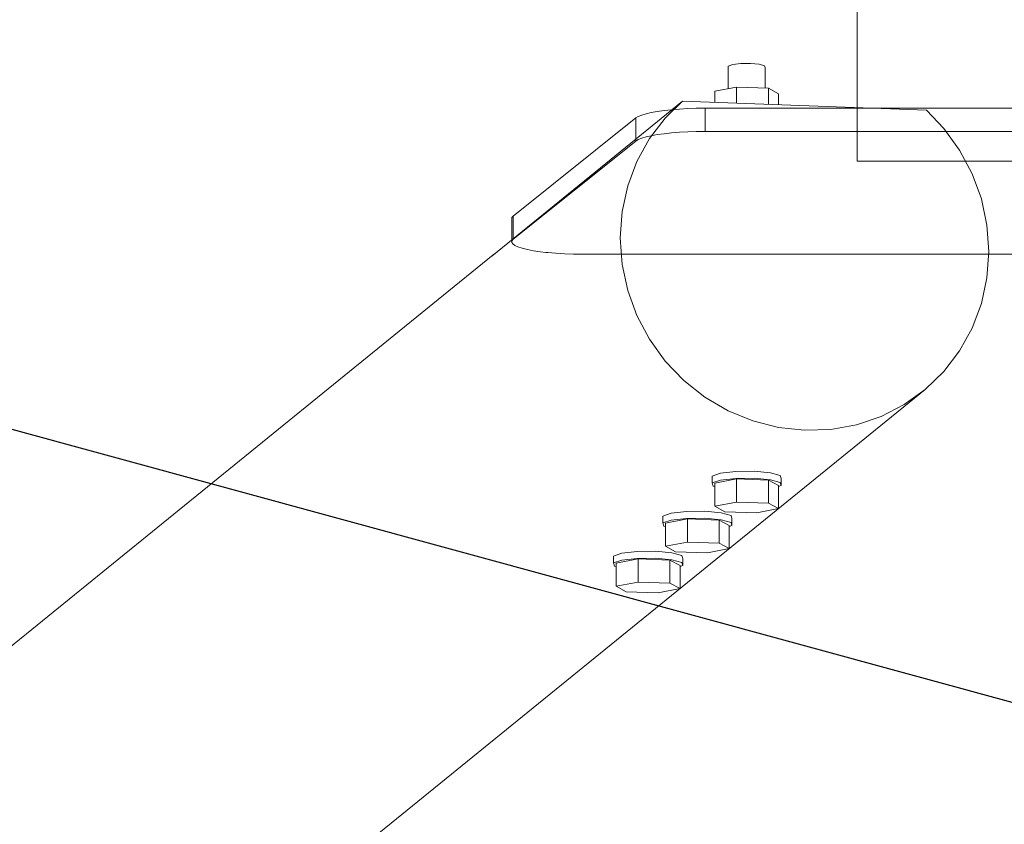
# Model space of a CAD drawing. Units: millimetres. Extents: x -18949 to 423002, y -3372 to 3967.
# Drawn here: x -18292 to -17874, y 631 to 973 of the extents above; entities that cross this region are included whole.
import ezdxf

# ---------------------------------------------------------------- set-up
doc = ezdxf.new("R2010")
doc.units = ezdxf.units.MM
doc.layers.add('Opvangzone', color=7, linetype='Continuous', true_color=0x00a19a)
doc.layers.add('Toestel 2D', color=7, linetype='Continuous', lineweight=20)

# ---------------------------------------------------------------- blocks, each defined once
blk = doc.blocks.new('WP-211')
at = {"layer": 'Opvangzone'}
blk.add_lwpolyline([(23231.81, 2938.32), (23231.81, 1928.32), (23231.81, 928.32), (19562.9, -71.68), (9562.9, -71.68), (-15108.19, -71.68), (-18768.19, 928.32), (-18768.19, 2938.32)], dxfattribs=at)
at = {"layer": 'Toestel 2D'}
for p, q in [((-17936.3, 2941.07), (-17936.3, 912.94)), ((-17936.3, 2941.07), (-17936.3, 912.94)), ((-17936.3, 2941.07), (-17936.3, 912.94)), ((-17936.3, 2941.07), (-17936.3, 912.94)), ((-17936.3, 912.94), (-17770.9, 912.94)), ((-17936.3, 912.94), (-17770.9, 912.94)), ((-17936.3, 912.94), (-17770.9, 912.94)), ((-17936.3, 912.94), (-17770.9, 912.94))]:
    blk.add_line(p, q, dxfattribs=at)
at = {"layer": 'Toestel 2D', "lineweight": 0}
for p, q in [((-17989.2, 953.97), (-17991.09, 953.33)), ((-17989.2, 953.97), (-17991.09, 953.33)), ((-17989.2, 953.97), (-17991.09, 953.33)), ((-17989.2, 953.97), (-17991.09, 953.33)), ((-17991.09, 953.33), (-17991.09, 943.7)), ((-17991.09, 953.33), (-17991.09, 943.7)), ((-17991.09, 953.33), (-17991.09, 943.7)), ((-17991.09, 953.33), (-17991.09, 943.7)), ((-17985.73, 954.36), (-17989.2, 953.97)), ((-17985.73, 954.36), (-17989.2, 953.97)), ((-17985.73, 954.36), (-17989.2, 953.97)), ((-17985.73, 954.36), (-17989.2, 953.97)), ((-17981.59, 954.4), (-17985.73, 954.36)), ((-17981.59, 954.4), (-17985.73, 954.36)), ((-17981.59, 954.4), (-17985.73, 954.36)), ((-17981.59, 954.4), (-17985.73, 954.36)), ((-17977.9, 954.07), (-17981.59, 954.4)), ((-17977.9, 954.07), (-17981.59, 954.4)), ((-17977.9, 954.07), (-17981.59, 954.4)), ((-17977.9, 954.07), (-17981.59, 954.4)), ((-17975.65, 953.47), (-17977.9, 954.07)), ((-17975.65, 953.47), (-17977.9, 954.07)), ((-17975.65, 953.47), (-17977.9, 954.07)), ((-17975.65, 953.47), (-17977.9, 954.07)), ((-17975.44, 952.75), (-17975.65, 953.47)), ((-17975.44, 952.75), (-17975.65, 953.47)), ((-17975.44, 952.75), (-17975.65, 953.47)), ((-17975.44, 952.75), (-17975.65, 953.47)), ((-17975.44, 952.75), (-17975.44, 943.94)), ((-17975.44, 952.75), (-17975.44, 943.94)), ((-17975.44, 952.75), (-17975.44, 943.94)), ((-17975.44, 952.75), (-17975.44, 943.94)), ((-17987.53, 944.39), (-17996.81, 942.6)), ((-17987.53, 944.39), (-17996.81, 942.6)), ((-17987.53, 944.39), (-17996.81, 942.6)), ((-17987.53, 944.39), (-17996.81, 942.6)), ((-17996.81, 942.6), (-17996.81, 937.87)), ((-17996.81, 942.6), (-17996.81, 937.87)), ((-17996.81, 942.6), (-17996.81, 937.87)), ((-17996.81, 942.6), (-17996.81, 937.87)), ((-17973.98, 943.88), (-17987.53, 944.39)), ((-17987.53, 944.39), (-17987.53, 937.52)), ((-17973.98, 943.88), (-17987.53, 944.39)), ((-17987.53, 944.39), (-17987.53, 937.52)), ((-17973.98, 943.88), (-17987.53, 944.39)), ((-17987.53, 944.39), (-17987.53, 937.52)), ((-17973.98, 943.88), (-17987.53, 944.39)), ((-17987.53, 944.39), (-17987.53, 937.52)), ((-17969.71, 941.59), (-17973.98, 943.88)), ((-17973.98, 943.88), (-17973.98, 937.02)), ((-17969.71, 941.59), (-17973.98, 943.88)), ((-17973.98, 943.88), (-17973.98, 937.02)), ((-17969.71, 941.59), (-17973.98, 943.88)), ((-17973.98, 943.88), (-17973.98, 937.02)), ((-17969.71, 941.59), (-17973.98, 943.88)), ((-17973.98, 943.88), (-17973.98, 937.02)), ((-17969.71, 941.59), (-17969.71, 936.86)), ((-17969.71, 941.59), (-17969.71, 936.86)), ((-17969.71, 941.59), (-17969.71, 936.86)), ((-17969.71, 941.59), (-17969.71, 936.86)), ((-18010.46, 938.37), (-18091.48, 872.61)), ((-18010.46, 938.37), (-18091.48, 872.61)), ((-18010.46, 938.37), (-18091.48, 872.61)), ((-18010.46, 938.37), (-18091.48, 872.61)), ((-18017.8, 931.26), (-18010.46, 938.37)), ((-18017.8, 931.26), (-18010.46, 938.37)), ((-18017.8, 931.26), (-18010.46, 938.37)), ((-18017.8, 931.26), (-18010.46, 938.37)), ((-17906.89, 934.53), (-18010.46, 938.37)), ((-17906.89, 934.53), (-18010.46, 938.37)), ((-17906.89, 934.53), (-18010.46, 938.37)), ((-17906.89, 934.53), (-18010.46, 938.37)), ((-18027.83, 932.52), (-18029.26, 931.92)), ((-18027.83, 932.52), (-18029.26, 931.92)), ((-18027.83, 932.52), (-18029.26, 931.92)), ((-18027.83, 932.52), (-18029.26, 931.92)), ((-18025.98, 933.07), (-18027.83, 932.52)), ((-18025.98, 933.07), (-18027.83, 932.52)), ((-18025.98, 933.07), (-18027.83, 932.52)), ((-18025.98, 933.07), (-18027.83, 932.52)), ((-18023.76, 933.59), (-18025.98, 933.07)), ((-18023.76, 933.59), (-18025.98, 933.07)), ((-18023.76, 933.59), (-18025.98, 933.07)), ((-18023.76, 933.59), (-18025.98, 933.07)), ((-18021.19, 934.05), (-18023.76, 933.59)), ((-18021.19, 934.05), (-18023.76, 933.59)), ((-18021.19, 934.05), (-18023.76, 933.59)), ((-18021.19, 934.05), (-18023.76, 933.59)), ((-18018.31, 934.45), (-18021.19, 934.05)), ((-18018.31, 934.45), (-18021.19, 934.05)), ((-18018.31, 934.45), (-18021.19, 934.05)), ((-18018.31, 934.45), (-18021.19, 934.05)), ((-18015.16, 934.79), (-18018.31, 934.45)), ((-18015.16, 934.79), (-18018.31, 934.45)), ((-18015.16, 934.79), (-18018.31, 934.45)), ((-18015.16, 934.79), (-18018.31, 934.45)), ((-18015.16, 934.79), (-18014.85, 934.81)), ((-18015.16, 934.79), (-18014.85, 934.81)), ((-18015.16, 934.79), (-18014.85, 934.81)), ((-18015.16, 934.79), (-18014.85, 934.81)), ((-18014.85, 934.81), (-18011.8, 935.06)), ((-18014.85, 934.81), (-18011.8, 935.06)), ((-18014.85, 934.81), (-18011.8, 935.06)), ((-18014.85, 934.81), (-18011.8, 935.06)), ((-18008.28, 935.25), (-18011.8, 935.06)), ((-18008.28, 935.25), (-18011.8, 935.06)), ((-18008.28, 935.25), (-18011.8, 935.06)), ((-18008.28, 935.25), (-18011.8, 935.06)), ((-18004.64, 935.37), (-18008.28, 935.25)), ((-18004.64, 935.37), (-18008.28, 935.25)), ((-18004.64, 935.37), (-18008.28, 935.25)), ((-18004.64, 935.37), (-18008.28, 935.25)), ((-18000.95, 935.41), (-18004.64, 935.37)), ((-18000.95, 935.41), (-18004.64, 935.37)), ((-18000.95, 935.41), (-18004.64, 935.37)), ((-18000.95, 935.41), (-18004.64, 935.37)), ((-18000.95, 935.41), (-17930.68, 935.41)), ((-18000.95, 935.41), (-18000.95, 925.56)), ((-18000.95, 935.41), (-17930.68, 935.41)), ((-18000.95, 935.41), (-18000.95, 925.56)), ((-18000.95, 935.41), (-17930.68, 935.41)), ((-18000.95, 935.41), (-18000.95, 925.56)), ((-18000.95, 935.41), (-17930.68, 935.41)), ((-18000.95, 935.41), (-18000.95, 925.56)), ((-17930.68, 935.41), (-17790.43, 935.41)), ((-17930.68, 935.41), (-17790.43, 935.41)), ((-17930.68, 935.41), (-17790.43, 935.41)), ((-17930.68, 935.41), (-17790.43, 935.41)), ((-17906.89, 934.53), (-17899.55, 926.87)), ((-17906.89, 934.53), (-17899.55, 926.87)), ((-17906.89, 934.53), (-17899.55, 926.87)), ((-17906.89, 934.53), (-17899.55, 926.87)), ((-18030.27, 931.31), (-18082.35, 889.63)), ((-18030.27, 931.31), (-18082.35, 889.63)), ((-18030.27, 931.31), (-18082.35, 889.63)), ((-18030.27, 931.31), (-18082.35, 889.63)), ((-18029.26, 931.92), (-18030.27, 931.31)), ((-18029.26, 931.92), (-18030.27, 931.31)), ((-18029.26, 931.92), (-18030.27, 931.31)), ((-18029.26, 931.92), (-18030.27, 931.31)), ((-18030.27, 922.3), (-18030.27, 931.31)), ((-18030.27, 922.3), (-18030.27, 931.31)), ((-18030.27, 922.3), (-18030.27, 931.31)), ((-18030.27, 922.3), (-18030.27, 931.31)), ((-18024.49, 922.51), (-18017.8, 931.26)), ((-18024.49, 922.51), (-18017.8, 931.26)), ((-18024.49, 922.51), (-18017.8, 931.26)), ((-18024.49, 922.51), (-18017.8, 931.26)), ((-18023.76, 923.74), (-18021.19, 924.2)), ((-18023.76, 923.74), (-18021.19, 924.2)), ((-18023.76, 923.74), (-18021.19, 924.2)), ((-18023.76, 923.74), (-18021.19, 924.2)), ((-18021.19, 924.2), (-18018.31, 924.6)), ((-18021.19, 924.2), (-18018.31, 924.6)), ((-18021.19, 924.2), (-18018.31, 924.6)), ((-18021.19, 924.2), (-18018.31, 924.6)), ((-18018.31, 924.6), (-18015.16, 924.94)), ((-18018.31, 924.6), (-18015.16, 924.94)), ((-18018.31, 924.6), (-18015.16, 924.94)), ((-18018.31, 924.6), (-18015.16, 924.94)), ((-18015.16, 924.94), (-18011.8, 925.21)), ((-18015.16, 924.94), (-18011.8, 925.21)), ((-18015.16, 924.94), (-18011.8, 925.21)), ((-18015.16, 924.94), (-18011.8, 925.21)), ((-18011.8, 925.21), (-18008.28, 925.4)), ((-18011.8, 925.21), (-18008.28, 925.4)), ((-18011.8, 925.21), (-18008.28, 925.4)), ((-18011.8, 925.21), (-18008.28, 925.4)), ((-18008.28, 925.4), (-18004.64, 925.52)), ((-18008.28, 925.4), (-18004.64, 925.52)), ((-18008.28, 925.4), (-18004.64, 925.52)), ((-18008.28, 925.4), (-18004.64, 925.52)), ((-18004.64, 925.52), (-18000.95, 925.56)), ((-18004.64, 925.52), (-18000.95, 925.56)), ((-18004.64, 925.52), (-18000.95, 925.56)), ((-18004.64, 925.52), (-18000.95, 925.56)), ((-18000.95, 925.56), (-17898.61, 925.56)), ((-18000.95, 925.56), (-17898.61, 925.56)), ((-18000.95, 925.56), (-17898.61, 925.56)), ((-18000.95, 925.56), (-17898.61, 925.56)), ((-17899.55, 926.87), (-17892.86, 917.62)), ((-17899.55, 926.87), (-17892.86, 917.62)), ((-17899.55, 926.87), (-17892.86, 917.62)), ((-17899.55, 926.87), (-17892.86, 917.62)), ((-17898.61, 925.56), (-17822.5, 925.56)), ((-17898.61, 925.56), (-17822.5, 925.56)), ((-17898.61, 925.56), (-17822.5, 925.56)), ((-17898.61, 925.56), (-17822.5, 925.56)), ((-18030.27, 921.46), (-18082.35, 879.78)), ((-18030.27, 921.46), (-18082.35, 879.78)), ((-18030.27, 921.46), (-18082.35, 879.78)), ((-18030.27, 921.46), (-18082.35, 879.78)), ((-18030.27, 921.46), (-18030.27, 922.3)), ((-18030.27, 921.46), (-18030.27, 922.3)), ((-18030.27, 921.46), (-18030.27, 922.3)), ((-18030.27, 921.46), (-18030.27, 922.3)), ((-18030.27, 921.46), (-18029.26, 922.08)), ((-18030.27, 921.46), (-18029.26, 922.08)), ((-18030.27, 921.46), (-18029.26, 922.08)), ((-18030.27, 921.46), (-18029.26, 922.08)), ((-18029.84, 912.84), (-18024.49, 922.51)), ((-18029.84, 912.84), (-18024.49, 922.51)), ((-18029.84, 912.84), (-18024.49, 922.51)), ((-18029.84, 912.84), (-18024.49, 922.51)), ((-18029.26, 922.08), (-18027.83, 922.67)), ((-18029.26, 922.08), (-18027.83, 922.67)), ((-18029.26, 922.08), (-18027.83, 922.67)), ((-18029.26, 922.08), (-18027.83, 922.67)), ((-18027.83, 922.67), (-18025.98, 923.22)), ((-18027.83, 922.67), (-18025.98, 923.22)), ((-18027.83, 922.67), (-18025.98, 923.22)), ((-18027.83, 922.67), (-18025.98, 923.22)), ((-18025.98, 923.22), (-18023.76, 923.74)), ((-18025.98, 923.22), (-18023.76, 923.74)), ((-18025.98, 923.22), (-18023.76, 923.74)), ((-18025.98, 923.22), (-18023.76, 923.74)), ((-17892.86, 917.62), (-17887.51, 907.56)), ((-17892.86, 917.62), (-17887.51, 907.56)), ((-17892.86, 917.62), (-17887.51, 907.56)), ((-17892.86, 917.62), (-17887.51, 907.56)), ((-18033.74, 902.46), (-18029.84, 912.84)), ((-18033.74, 902.46), (-18029.84, 912.84)), ((-18033.74, 902.46), (-18029.84, 912.84)), ((-18033.74, 902.46), (-18029.84, 912.84)), ((-17887.51, 907.56), (-17883.61, 896.88)), ((-17887.51, 907.56), (-17883.61, 896.88)), ((-17887.51, 907.56), (-17883.61, 896.88)), ((-17887.51, 907.56), (-17883.61, 896.88)), ((-18036.11, 891.56), (-18033.74, 902.46)), ((-18036.11, 891.56), (-18033.74, 902.46)), ((-18036.11, 891.56), (-18033.74, 902.46)), ((-18036.11, 891.56), (-18033.74, 902.46)), ((-17883.61, 896.88), (-17881.24, 885.81)), ((-17883.61, 896.88), (-17881.24, 885.81)), ((-17883.61, 896.88), (-17881.24, 885.81)), ((-17883.61, 896.88), (-17881.24, 885.81)), ((-18036.9, 880.38), (-18036.11, 891.56)), ((-18036.9, 880.38), (-18036.11, 891.56)), ((-18036.9, 880.38), (-18036.11, 891.56)), ((-18036.9, 880.38), (-18036.11, 891.56)), ((-18082.92, 888.97), (-18083, 888.31)), ((-18082.92, 888.97), (-18083, 888.31)), ((-18082.92, 888.97), (-18083, 888.31)), ((-18082.92, 888.97), (-18083, 888.31)), ((-18083, 879.49), (-18083, 888.31)), ((-18083, 879.49), (-18083, 888.31)), ((-18083, 879.49), (-18083, 888.31)), ((-18083, 879.49), (-18083, 888.31)), ((-18082.35, 889.63), (-18082.92, 888.97)), ((-18082.35, 889.63), (-18082.92, 888.97)), ((-18082.35, 889.63), (-18082.92, 888.97)), ((-18082.35, 889.63), (-18082.92, 888.97)), ((-18082.35, 880.02), (-18082.35, 889.63)), ((-18082.35, 880.02), (-18082.35, 889.63)), ((-18082.35, 880.02), (-18082.35, 889.63)), ((-18082.35, 880.02), (-18082.35, 889.63)), ((-17881.24, 885.81), (-17880.44, 874.56)), ((-17881.24, 885.81), (-17880.44, 874.56)), ((-17881.24, 885.81), (-17880.44, 874.56)), ((-17881.24, 885.81), (-17880.44, 874.56)), ((-18083, 878.46), (-18083, 879.49)), ((-18083, 878.46), (-18083, 879.49)), ((-18083, 878.46), (-18083, 879.49)), ((-18083, 878.46), (-18083, 879.49)), ((-18083, 878.46), (-18082.92, 879.13)), ((-18083, 878.46), (-18082.92, 879.13)), ((-18083, 878.46), (-18082.92, 879.13)), ((-18083, 878.46), (-18082.92, 879.13)), ((-18082.6, 877.8), (-18083, 878.46)), ((-18082.6, 877.8), (-18083, 878.46)), ((-18082.6, 877.8), (-18083, 878.46)), ((-18082.6, 877.8), (-18083, 878.46)), ((-18082.92, 879.13), (-18082.35, 879.78)), ((-18082.92, 879.13), (-18082.35, 879.78)), ((-18082.92, 879.13), (-18082.35, 879.78)), ((-18082.92, 879.13), (-18082.35, 879.78)), ((-18082.35, 879.78), (-18082.35, 880.02)), ((-18082.35, 879.78), (-18082.35, 880.02)), ((-18082.35, 879.78), (-18082.35, 880.02)), ((-18082.35, 879.78), (-18082.35, 880.02)), ((-18036.11, 869.14), (-18036.9, 880.38)), ((-18036.11, 869.14), (-18036.9, 880.38)), ((-18036.11, 869.14), (-18036.9, 880.38)), ((-18036.11, 869.14), (-18036.9, 880.38)), ((-18090.89, 873.17), (-18089.92, 873.87)), ((-18090.89, 873.17), (-18089.92, 873.87)), ((-18090.89, 873.17), (-18089.92, 873.87)), ((-18090.89, 873.17), (-18089.92, 873.87)), ((-18081.72, 877.16), (-18082.6, 877.8)), ((-18081.72, 877.16), (-18082.6, 877.8)), ((-18081.72, 877.16), (-18082.6, 877.8)), ((-18081.72, 877.16), (-18082.6, 877.8)), ((-18080.38, 876.54), (-18081.72, 877.16)), ((-18080.38, 876.54), (-18081.72, 877.16)), ((-18080.38, 876.54), (-18081.72, 877.16)), ((-18080.38, 876.54), (-18081.72, 877.16)), ((-18078.59, 875.95), (-18080.38, 876.54)), ((-18078.59, 875.95), (-18080.38, 876.54)), ((-18078.59, 875.95), (-18080.38, 876.54)), ((-18078.59, 875.95), (-18080.38, 876.54)), ((-18076.38, 875.41), (-18078.59, 875.95)), ((-18076.38, 875.41), (-18078.59, 875.95)), ((-18076.38, 875.41), (-18078.59, 875.95)), ((-18076.38, 875.41), (-18078.59, 875.95)), ((-18073.8, 874.92), (-18076.38, 875.41)), ((-18073.8, 874.92), (-18076.38, 875.41)), ((-18073.8, 874.92), (-18076.38, 875.41)), ((-18073.8, 874.92), (-18076.38, 875.41)), ((-18070.88, 874.49), (-18073.8, 874.92)), ((-18070.88, 874.49), (-18073.8, 874.92)), ((-18070.88, 874.49), (-18073.8, 874.92)), ((-18070.88, 874.49), (-18073.8, 874.92)), ((-18068.51, 874.23), (-18070.88, 874.49)), ((-18068.51, 874.23), (-18070.88, 874.49)), ((-18068.51, 874.23), (-18070.88, 874.49)), ((-18068.51, 874.23), (-18070.88, 874.49)), ((-18067.67, 874.13), (-18068.51, 874.23)), ((-18067.67, 874.13), (-18068.51, 874.23)), ((-18067.67, 874.13), (-18068.51, 874.23)), ((-18067.67, 874.13), (-18068.51, 874.23)), ((-18064.22, 873.84), (-18067.67, 874.13)), ((-18064.22, 873.84), (-18067.67, 874.13)), ((-18064.22, 873.84), (-18067.67, 874.13)), ((-18064.22, 873.84), (-18067.67, 874.13)), ((-18060.59, 873.64), (-18064.22, 873.84)), ((-18060.59, 873.64), (-18064.22, 873.84)), ((-18060.59, 873.64), (-18064.22, 873.84)), ((-18060.59, 873.64), (-18064.22, 873.84)), ((-17880.44, 874.56), (-17881.24, 863.38)), ((-17880.44, 874.56), (-17881.24, 863.38)), ((-17880.44, 874.56), (-17881.24, 863.38)), ((-17880.44, 874.56), (-17881.24, 863.38)), ((-18796.64, 300.3), (-18090.89, 873.17)), ((-18796.64, 300.3), (-18090.89, 873.17)), ((-18796.64, 300.3), (-18090.89, 873.17)), ((-18796.64, 300.3), (-18090.89, 873.17)), ((-18091.48, 872.61), (-18090.89, 873.17)), ((-18091.48, 872.61), (-18090.89, 873.17)), ((-18091.48, 872.61), (-18090.89, 873.17)), ((-18091.48, 872.61), (-18090.89, 873.17)), ((-18056.84, 873.51), (-18060.59, 873.64)), ((-18056.84, 873.51), (-18060.59, 873.64)), ((-18056.84, 873.51), (-18060.59, 873.64)), ((-18056.84, 873.51), (-18060.59, 873.64)), ((-18053.03, 873.47), (-18056.84, 873.51)), ((-18053.03, 873.47), (-18056.84, 873.51)), ((-18053.03, 873.47), (-18056.84, 873.51)), ((-18053.03, 873.47), (-18056.84, 873.51)), ((-18053.03, 873.47), (-17880.52, 873.47)), ((-18053.03, 873.47), (-17880.52, 873.47)), ((-18053.03, 873.47), (-17880.52, 873.47)), ((-18053.03, 873.47), (-17880.52, 873.47)), ((-17880.52, 873.47), (-17840.58, 873.47)), ((-17880.52, 873.47), (-17840.58, 873.47)), ((-17880.52, 873.47), (-17840.58, 873.47)), ((-17880.52, 873.47), (-17840.58, 873.47)), ((-18033.74, 858.06), (-18036.11, 869.14)), ((-18033.74, 858.06), (-18036.11, 869.14)), ((-18033.74, 858.06), (-18036.11, 869.14)), ((-18033.74, 858.06), (-18036.11, 869.14)), ((-17881.24, 863.38), (-17883.61, 852.49)), ((-17881.24, 863.38), (-17883.61, 852.49)), ((-17881.24, 863.38), (-17883.61, 852.49)), ((-17881.24, 863.38), (-17883.61, 852.49)), ((-18029.84, 847.39), (-18033.74, 858.06)), ((-18029.84, 847.39), (-18033.74, 858.06)), ((-18029.84, 847.39), (-18033.74, 858.06)), ((-18029.84, 847.39), (-18033.74, 858.06)), ((-17883.61, 852.49), (-17887.51, 842.1)), ((-17883.61, 852.49), (-17887.51, 842.1)), ((-17883.61, 852.49), (-17887.51, 842.1)), ((-17883.61, 852.49), (-17887.51, 842.1)), ((-18024.49, 837.32), (-18029.84, 847.39)), ((-18024.49, 837.32), (-18029.84, 847.39)), ((-18024.49, 837.32), (-18029.84, 847.39)), ((-18024.49, 837.32), (-18029.84, 847.39)), ((-17887.51, 842.1), (-17892.86, 832.43)), ((-17887.51, 842.1), (-17892.86, 832.43)), ((-17887.51, 842.1), (-17892.86, 832.43)), ((-17887.51, 842.1), (-17892.86, 832.43)), ((-18017.8, 828.07), (-18024.49, 837.32)), ((-18017.8, 828.07), (-18024.49, 837.32)), ((-18017.8, 828.07), (-18024.49, 837.32)), ((-18017.8, 828.07), (-18024.49, 837.32)), ((-17892.86, 832.43), (-17899.55, 823.68)), ((-17892.86, 832.43), (-17899.55, 823.68)), ((-17892.86, 832.43), (-17899.55, 823.68)), ((-17892.86, 832.43), (-17899.55, 823.68)), ((-18009.9, 819.83), (-18017.8, 828.07)), ((-18009.9, 819.83), (-18017.8, 828.07)), ((-18009.9, 819.83), (-18017.8, 828.07)), ((-18009.9, 819.83), (-18017.8, 828.07)), ((-17899.55, 823.68), (-17907.44, 816.03)), ((-17899.55, 823.68), (-17907.44, 816.03)), ((-17899.55, 823.68), (-17907.44, 816.03)), ((-17899.55, 823.68), (-17907.44, 816.03)), ((-18000.97, 812.76), (-18009.9, 819.83)), ((-18000.97, 812.76), (-18009.9, 819.83)), ((-18000.97, 812.76), (-18009.9, 819.83)), ((-18000.97, 812.76), (-18009.9, 819.83)), ((-18694.06, 177.52), (-17907.44, 816.03)), ((-18694.06, 177.52), (-17907.44, 816.03)), ((-18694.06, 177.52), (-17907.44, 816.03)), ((-18694.06, 177.52), (-17907.44, 816.03)), ((-17907.44, 816.03), (-17916.38, 809.62)), ((-17907.44, 816.03), (-17916.38, 809.62)), ((-17907.44, 816.03), (-17916.38, 809.62)), ((-17907.44, 816.03), (-17916.38, 809.62)), ((-17991.17, 807.01), (-18000.97, 812.76)), ((-17991.17, 807.01), (-18000.97, 812.76)), ((-17991.17, 807.01), (-18000.97, 812.76)), ((-17991.17, 807.01), (-18000.97, 812.76)), ((-17980.71, 802.7), (-17991.17, 807.01)), ((-17980.71, 802.7), (-17991.17, 807.01)), ((-17980.71, 802.7), (-17991.17, 807.01)), ((-17980.71, 802.7), (-17991.17, 807.01)), ((-17916.38, 809.62), (-17926.18, 804.6)), ((-17916.38, 809.62), (-17926.18, 804.6)), ((-17916.38, 809.62), (-17926.18, 804.6)), ((-17916.38, 809.62), (-17926.18, 804.6)), ((-17969.81, 799.9), (-17980.71, 802.7)), ((-17969.81, 799.9), (-17980.71, 802.7)), ((-17969.81, 799.9), (-17980.71, 802.7)), ((-17969.81, 799.9), (-17980.71, 802.7)), ((-17926.18, 804.6), (-17936.63, 801.06)), ((-17926.18, 804.6), (-17936.63, 801.06)), ((-17926.18, 804.6), (-17936.63, 801.06)), ((-17926.18, 804.6), (-17936.63, 801.06)), ((-17958.67, 798.69), (-17969.81, 799.9)), ((-17958.67, 798.69), (-17969.81, 799.9)), ((-17958.67, 798.69), (-17969.81, 799.9)), ((-17958.67, 798.69), (-17969.81, 799.9)), ((-17947.54, 799.07), (-17958.67, 798.69)), ((-17947.54, 799.07), (-17958.67, 798.69)), ((-17947.54, 799.07), (-17958.67, 798.69)), ((-17947.54, 799.07), (-17958.67, 798.69)), ((-17936.63, 801.06), (-17947.54, 799.07)), ((-17936.63, 801.06), (-17947.54, 799.07)), ((-17936.63, 801.06), (-17947.54, 799.07)), ((-17936.63, 801.06), (-17947.54, 799.07)), ((-17994.4, 780.47), (-17997.93, 779.27)), ((-17994.4, 780.47), (-17997.93, 779.27)), ((-17994.4, 780.47), (-17997.93, 779.27)), ((-17994.4, 780.47), (-17997.93, 779.27)), ((-17997.93, 779.27), (-17997.93, 776.32)), ((-17997.93, 779.27), (-17997.93, 776.32)), ((-17997.93, 779.27), (-17997.93, 776.32)), ((-17997.93, 779.27), (-17997.93, 776.32)), ((-17987.53, 778.06), (-17996.81, 776.28)), ((-17987.53, 778.06), (-17996.81, 776.28)), ((-17987.53, 778.06), (-17996.81, 776.28)), ((-17987.53, 778.06), (-17996.81, 776.28)), ((-17987.88, 781.21), (-17994.4, 780.47)), ((-17987.88, 781.21), (-17994.4, 780.47)), ((-17987.88, 781.21), (-17994.4, 780.47)), ((-17987.88, 781.21), (-17994.4, 780.47)), ((-17994.4, 777.52), (-17987.88, 778.25)), ((-17994.4, 777.52), (-17987.88, 778.25)), ((-17994.4, 777.52), (-17987.88, 778.25)), ((-17994.4, 777.52), (-17987.88, 778.25)), ((-17980.13, 781.27), (-17987.88, 781.21)), ((-17980.13, 781.27), (-17987.88, 781.21)), ((-17980.13, 781.27), (-17987.88, 781.21)), ((-17980.13, 781.27), (-17987.88, 781.21)), ((-17987.88, 778.25), (-17980.13, 778.32)), ((-17987.88, 778.25), (-17980.13, 778.32)), ((-17987.88, 778.25), (-17980.13, 778.32)), ((-17987.88, 778.25), (-17980.13, 778.32)), ((-17973.98, 777.56), (-17987.53, 778.06)), ((-17987.53, 778.06), (-17987.53, 768.21)), ((-17973.98, 777.56), (-17987.53, 778.06)), ((-17987.53, 778.06), (-17987.53, 768.21)), ((-17973.98, 777.56), (-17987.53, 778.06)), ((-17987.53, 778.06), (-17987.53, 768.21)), ((-17973.98, 777.56), (-17987.53, 778.06)), ((-17987.53, 778.06), (-17987.53, 768.21)), ((-17973.21, 780.66), (-17980.13, 781.27)), ((-17973.21, 780.66), (-17980.13, 781.27)), ((-17973.21, 780.66), (-17980.13, 781.27)), ((-17973.21, 780.66), (-17980.13, 781.27)), ((-17980.13, 778.32), (-17973.21, 777.71)), ((-17980.13, 778.32), (-17973.21, 777.71)), ((-17980.13, 778.32), (-17973.21, 777.71)), ((-17980.13, 778.32), (-17973.21, 777.71)), ((-17968.99, 779.53), (-17973.21, 780.66)), ((-17968.99, 779.53), (-17973.21, 780.66)), ((-17968.99, 779.53), (-17973.21, 780.66)), ((-17968.99, 779.53), (-17973.21, 780.66)), ((-17973.21, 777.71), (-17968.99, 776.57)), ((-17973.21, 777.71), (-17968.99, 776.57)), ((-17973.21, 777.71), (-17968.99, 776.57)), ((-17973.21, 777.71), (-17968.99, 776.57)), ((-17968.59, 778.18), (-17968.99, 779.53)), ((-17968.59, 778.18), (-17968.99, 779.53)), ((-17968.59, 778.18), (-17968.99, 779.53)), ((-17968.59, 778.18), (-17968.99, 779.53)), ((-17968.59, 778.18), (-17968.59, 775.23)), ((-17968.59, 778.18), (-17968.59, 775.23)), ((-17968.59, 778.18), (-17968.59, 775.23)), ((-17968.59, 778.18), (-17968.59, 775.23)), ((-17997.93, 776.32), (-17994.4, 777.52)), ((-17997.93, 776.32), (-17994.4, 777.52)), ((-17997.93, 776.32), (-17994.4, 777.52)), ((-17997.93, 776.32), (-17994.4, 777.52)), ((-17997.53, 774.97), (-17997.93, 776.32)), ((-17997.53, 774.97), (-17997.93, 776.32)), ((-17997.53, 774.97), (-17997.93, 776.32)), ((-17997.53, 774.97), (-17997.93, 776.32)), ((-17996.81, 774.78), (-17997.53, 774.97)), ((-17996.81, 774.78), (-17997.53, 774.97)), ((-17996.81, 774.78), (-17997.53, 774.97)), ((-17996.81, 774.78), (-17997.53, 774.97)), ((-17996.81, 776.28), (-17996.81, 766.43)), ((-17996.81, 776.28), (-17996.81, 766.43)), ((-17996.81, 776.28), (-17996.81, 766.43)), ((-17996.81, 776.28), (-17996.81, 766.43)), ((-17969.71, 775.27), (-17973.98, 777.56)), ((-17973.98, 777.56), (-17973.98, 767.71)), ((-17969.71, 775.27), (-17973.98, 777.56)), ((-17973.98, 777.56), (-17973.98, 767.71)), ((-17969.71, 775.27), (-17973.98, 777.56)), ((-17973.98, 777.56), (-17973.98, 767.71)), ((-17969.71, 775.27), (-17973.98, 777.56)), ((-17973.98, 777.56), (-17973.98, 767.71)), ((-17969.71, 775.27), (-17969.71, 765.42)), ((-17969.71, 775.27), (-17969.71, 765.42)), ((-17969.71, 775.27), (-17969.71, 765.42)), ((-17969.71, 775.27), (-17969.71, 765.42)), ((-17968.59, 775.23), (-17969.71, 774.85)), ((-17968.59, 775.23), (-17969.71, 774.85)), ((-17968.59, 775.23), (-17969.71, 774.85)), ((-17968.59, 775.23), (-17969.71, 774.85)), ((-17968.99, 776.57), (-17968.59, 775.23)), ((-17968.99, 776.57), (-17968.59, 775.23)), ((-17968.99, 776.57), (-17968.59, 775.23)), ((-17968.99, 776.57), (-17968.59, 775.23)), ((-17996.81, 766.43), (-17987.53, 768.21)), ((-17996.81, 766.43), (-17987.53, 768.21)), ((-17996.81, 766.43), (-17987.53, 768.21)), ((-17996.81, 766.43), (-17987.53, 768.21)), ((-17992.55, 764.14), (-17996.81, 766.43)), ((-17992.55, 764.14), (-17996.81, 766.43)), ((-17992.55, 764.14), (-17996.81, 766.43)), ((-17992.55, 764.14), (-17996.81, 766.43)), ((-17987.53, 768.21), (-17973.98, 767.71)), ((-17987.53, 768.21), (-17973.98, 767.71)), ((-17987.53, 768.21), (-17973.98, 767.71)), ((-17987.53, 768.21), (-17973.98, 767.71)), ((-17969.71, 765.42), (-17979, 763.64)), ((-17969.71, 765.42), (-17979, 763.64)), ((-17969.71, 765.42), (-17979, 763.64)), ((-17969.71, 765.42), (-17979, 763.64)), ((-17973.98, 767.71), (-17969.71, 765.42)), ((-17973.98, 767.71), (-17969.71, 765.42)), ((-17973.98, 767.71), (-17969.71, 765.42)), ((-17973.98, 767.71), (-17969.71, 765.42)), ((-18015.32, 763.49), (-18018.85, 762.29)), ((-18015.32, 763.49), (-18018.85, 762.29)), ((-18015.32, 763.49), (-18018.85, 762.29)), ((-18015.32, 763.49), (-18018.85, 762.29)), ((-18018.85, 762.29), (-18018.85, 759.34)), ((-18018.85, 762.29), (-18018.85, 759.34)), ((-18018.85, 762.29), (-18018.85, 759.34)), ((-18018.85, 762.29), (-18018.85, 759.34)), ((-18008.45, 761.08), (-18017.73, 759.3)), ((-18008.45, 761.08), (-18017.73, 759.3)), ((-18008.45, 761.08), (-18017.73, 759.3)), ((-18008.45, 761.08), (-18017.73, 759.3)), ((-18008.8, 764.23), (-18015.32, 763.49)), ((-18008.8, 764.23), (-18015.32, 763.49)), ((-18008.8, 764.23), (-18015.32, 763.49)), ((-18008.8, 764.23), (-18015.32, 763.49)), ((-18015.32, 760.54), (-18008.8, 761.27)), ((-18015.32, 760.54), (-18008.8, 761.27)), ((-18015.32, 760.54), (-18008.8, 761.27)), ((-18015.32, 760.54), (-18008.8, 761.27)), ((-18001.04, 764.29), (-18008.8, 764.23)), ((-18001.04, 764.29), (-18008.8, 764.23)), ((-18001.04, 764.29), (-18008.8, 764.23)), ((-18001.04, 764.29), (-18008.8, 764.23)), ((-18008.8, 761.27), (-18001.04, 761.34)), ((-18008.8, 761.27), (-18001.04, 761.34)), ((-18008.8, 761.27), (-18001.04, 761.34)), ((-18008.8, 761.27), (-18001.04, 761.34)), ((-17994.9, 760.58), (-18008.45, 761.08)), ((-18008.45, 761.08), (-18008.45, 751.23)), ((-17994.9, 760.58), (-18008.45, 761.08)), ((-18008.45, 761.08), (-18008.45, 751.23)), ((-17994.9, 760.58), (-18008.45, 761.08)), ((-18008.45, 761.08), (-18008.45, 751.23)), ((-17994.9, 760.58), (-18008.45, 761.08)), ((-18008.45, 761.08), (-18008.45, 751.23)), ((-17994.13, 763.68), (-18001.04, 764.29)), ((-17994.13, 763.68), (-18001.04, 764.29)), ((-17994.13, 763.68), (-18001.04, 764.29)), ((-17994.13, 763.68), (-18001.04, 764.29)), ((-18001.04, 761.34), (-17994.13, 760.73)), ((-18001.04, 761.34), (-17994.13, 760.73)), ((-18001.04, 761.34), (-17994.13, 760.73)), ((-18001.04, 761.34), (-17994.13, 760.73)), ((-17989.91, 762.55), (-17994.13, 763.68)), ((-17989.91, 762.55), (-17994.13, 763.68)), ((-17989.91, 762.55), (-17994.13, 763.68)), ((-17989.91, 762.55), (-17994.13, 763.68)), ((-17979, 763.64), (-17992.55, 764.14)), ((-17979, 763.64), (-17992.55, 764.14)), ((-17979, 763.64), (-17992.55, 764.14)), ((-17979, 763.64), (-17992.55, 764.14)), ((-17989.51, 761.2), (-17989.91, 762.55)), ((-17989.51, 761.2), (-17989.91, 762.55)), ((-17989.51, 761.2), (-17989.91, 762.55)), ((-17989.51, 761.2), (-17989.91, 762.55)), ((-17989.51, 761.2), (-17989.51, 758.25)), ((-17989.51, 761.2), (-17989.51, 758.25)), ((-17989.51, 761.2), (-17989.51, 758.25)), ((-17989.51, 761.2), (-17989.51, 758.25)), ((-18018.85, 759.34), (-18015.32, 760.54)), ((-18018.85, 759.34), (-18015.32, 760.54)), ((-18018.85, 759.34), (-18015.32, 760.54)), ((-18018.85, 759.34), (-18015.32, 760.54)), ((-18018.45, 757.99), (-18018.85, 759.34)), ((-18018.45, 757.99), (-18018.85, 759.34)), ((-18018.45, 757.99), (-18018.85, 759.34)), ((-18018.45, 757.99), (-18018.85, 759.34)), ((-18017.73, 757.8), (-18018.45, 757.99)), ((-18017.73, 757.8), (-18018.45, 757.99)), ((-18017.73, 757.8), (-18018.45, 757.99)), ((-18017.73, 757.8), (-18018.45, 757.99)), ((-18017.73, 759.3), (-18017.73, 749.45)), ((-18017.73, 759.3), (-18017.73, 749.45)), ((-18017.73, 759.3), (-18017.73, 749.45)), ((-18017.73, 759.3), (-18017.73, 749.45)), ((-17990.63, 758.29), (-17994.9, 760.58)), ((-17994.9, 760.58), (-17994.9, 750.73)), ((-17990.63, 758.29), (-17994.9, 760.58)), ((-17994.9, 760.58), (-17994.9, 750.73)), ((-17990.63, 758.29), (-17994.9, 760.58)), ((-17994.9, 760.58), (-17994.9, 750.73)), ((-17990.63, 758.29), (-17994.9, 760.58)), ((-17994.9, 760.58), (-17994.9, 750.73)), ((-17994.13, 760.73), (-17989.91, 759.59)), ((-17994.13, 760.73), (-17989.91, 759.59)), ((-17994.13, 760.73), (-17989.91, 759.59)), ((-17994.13, 760.73), (-17989.91, 759.59)), ((-17990.63, 758.29), (-17990.63, 748.44)), ((-17990.63, 758.29), (-17990.63, 748.44)), ((-17990.63, 758.29), (-17990.63, 748.44)), ((-17990.63, 758.29), (-17990.63, 748.44)), ((-17989.51, 758.25), (-17990.63, 757.87)), ((-17989.51, 758.25), (-17990.63, 757.87)), ((-17989.51, 758.25), (-17990.63, 757.87)), ((-17989.51, 758.25), (-17990.63, 757.87)), ((-17989.91, 759.59), (-17989.51, 758.25)), ((-17989.91, 759.59), (-17989.51, 758.25)), ((-17989.91, 759.59), (-17989.51, 758.25)), ((-17989.91, 759.59), (-17989.51, 758.25)), ((-18017.73, 749.45), (-18008.45, 751.23)), ((-18017.73, 749.45), (-18008.45, 751.23)), ((-18017.73, 749.45), (-18008.45, 751.23)), ((-18017.73, 749.45), (-18008.45, 751.23)), ((-18013.47, 747.16), (-18017.73, 749.45)), ((-18013.47, 747.16), (-18017.73, 749.45)), ((-18013.47, 747.16), (-18017.73, 749.45)), ((-18013.47, 747.16), (-18017.73, 749.45)), ((-18008.45, 751.23), (-17994.9, 750.73)), ((-18008.45, 751.23), (-17994.9, 750.73)), ((-18008.45, 751.23), (-17994.9, 750.73)), ((-18008.45, 751.23), (-17994.9, 750.73)), ((-17990.63, 748.44), (-17999.92, 746.65)), ((-17990.63, 748.44), (-17999.92, 746.65)), ((-17990.63, 748.44), (-17999.92, 746.65)), ((-17990.63, 748.44), (-17999.92, 746.65)), ((-17994.9, 750.73), (-17990.63, 748.44)), ((-17994.9, 750.73), (-17990.63, 748.44)), ((-17994.9, 750.73), (-17990.63, 748.44)), ((-17994.9, 750.73), (-17990.63, 748.44)), ((-18036.24, 746.51), (-18039.77, 745.31)), ((-18036.24, 746.51), (-18039.77, 745.31)), ((-18036.24, 746.51), (-18039.77, 745.31)), ((-18036.24, 746.51), (-18039.77, 745.31)), ((-18039.77, 745.31), (-18039.77, 742.36)), ((-18039.77, 745.31), (-18039.77, 742.36)), ((-18039.77, 745.31), (-18039.77, 742.36)), ((-18039.77, 745.31), (-18039.77, 742.36)), ((-18029.72, 747.24), (-18036.24, 746.51)), ((-18029.72, 747.24), (-18036.24, 746.51)), ((-18029.72, 747.24), (-18036.24, 746.51)), ((-18029.72, 747.24), (-18036.24, 746.51)), ((-18036.24, 743.56), (-18029.72, 744.29)), ((-18036.24, 743.56), (-18029.72, 744.29)), ((-18036.24, 743.56), (-18029.72, 744.29)), ((-18036.24, 743.56), (-18029.72, 744.29)), ((-18021.96, 747.31), (-18029.72, 747.24)), ((-18021.96, 747.31), (-18029.72, 747.24)), ((-18021.96, 747.31), (-18029.72, 747.24)), ((-18021.96, 747.31), (-18029.72, 747.24)), ((-18029.72, 744.29), (-18021.96, 744.36)), ((-18029.72, 744.29), (-18021.96, 744.36)), ((-18029.72, 744.29), (-18021.96, 744.36)), ((-18029.72, 744.29), (-18021.96, 744.36)), ((-18015.05, 746.7), (-18021.96, 747.31)), ((-18015.05, 746.7), (-18021.96, 747.31)), ((-18015.05, 746.7), (-18021.96, 747.31)), ((-18015.05, 746.7), (-18021.96, 747.31)), ((-18021.96, 744.36), (-18015.05, 743.75)), ((-18021.96, 744.36), (-18015.05, 743.75)), ((-18021.96, 744.36), (-18015.05, 743.75)), ((-18021.96, 744.36), (-18015.05, 743.75)), ((-18010.83, 745.57), (-18015.05, 746.7)), ((-18010.83, 745.57), (-18015.05, 746.7)), ((-18010.83, 745.57), (-18015.05, 746.7)), ((-18010.83, 745.57), (-18015.05, 746.7)), ((-17999.92, 746.65), (-18013.47, 747.16)), ((-17999.92, 746.65), (-18013.47, 747.16)), ((-17999.92, 746.65), (-18013.47, 747.16)), ((-17999.92, 746.65), (-18013.47, 747.16)), ((-18010.43, 744.22), (-18010.83, 745.57)), ((-18010.43, 744.22), (-18010.83, 745.57)), ((-18010.43, 744.22), (-18010.83, 745.57)), ((-18010.43, 744.22), (-18010.83, 745.57)), ((-18010.43, 744.22), (-18010.43, 741.27)), ((-18010.43, 744.22), (-18010.43, 741.27)), ((-18010.43, 744.22), (-18010.43, 741.27)), ((-18010.43, 744.22), (-18010.43, 741.27)), ((-18039.77, 742.36), (-18036.24, 743.56)), ((-18039.77, 742.36), (-18036.24, 743.56)), ((-18039.77, 742.36), (-18036.24, 743.56)), ((-18039.77, 742.36), (-18036.24, 743.56)), ((-18039.37, 741.01), (-18039.77, 742.36)), ((-18039.37, 741.01), (-18039.77, 742.36)), ((-18039.37, 741.01), (-18039.77, 742.36)), ((-18039.37, 741.01), (-18039.77, 742.36)), ((-18038.65, 740.82), (-18039.37, 741.01)), ((-18038.65, 740.82), (-18039.37, 741.01)), ((-18038.65, 740.82), (-18039.37, 741.01)), ((-18038.65, 740.82), (-18039.37, 741.01)), ((-18029.37, 744.1), (-18038.65, 742.32)), ((-18029.37, 744.1), (-18038.65, 742.32)), ((-18029.37, 744.1), (-18038.65, 742.32)), ((-18029.37, 744.1), (-18038.65, 742.32)), ((-18038.65, 742.32), (-18038.65, 732.47)), ((-18038.65, 742.32), (-18038.65, 732.47)), ((-18038.65, 742.32), (-18038.65, 732.47)), ((-18038.65, 742.32), (-18038.65, 732.47)), ((-18015.82, 743.6), (-18029.37, 744.1)), ((-18029.37, 744.1), (-18029.37, 734.25)), ((-18015.82, 743.6), (-18029.37, 744.1)), ((-18029.37, 744.1), (-18029.37, 734.25)), ((-18015.82, 743.6), (-18029.37, 744.1)), ((-18029.37, 744.1), (-18029.37, 734.25)), ((-18015.82, 743.6), (-18029.37, 744.1)), ((-18029.37, 744.1), (-18029.37, 734.25)), ((-18011.55, 741.31), (-18015.82, 743.6)), ((-18015.82, 743.6), (-18015.82, 733.75)), ((-18011.55, 741.31), (-18015.82, 743.6)), ((-18015.82, 743.6), (-18015.82, 733.75)), ((-18011.55, 741.31), (-18015.82, 743.6)), ((-18015.82, 743.6), (-18015.82, 733.75)), ((-18011.55, 741.31), (-18015.82, 743.6)), ((-18015.82, 743.6), (-18015.82, 733.75)), ((-18015.05, 743.75), (-18010.83, 742.61)), ((-18015.05, 743.75), (-18010.83, 742.61)), ((-18015.05, 743.75), (-18010.83, 742.61)), ((-18015.05, 743.75), (-18010.83, 742.61)), ((-18011.55, 741.31), (-18011.55, 731.46)), ((-18011.55, 741.31), (-18011.55, 731.46)), ((-18011.55, 741.31), (-18011.55, 731.46)), ((-18011.55, 741.31), (-18011.55, 731.46)), ((-18010.43, 741.27), (-18011.55, 740.89)), ((-18010.43, 741.27), (-18011.55, 740.89)), ((-18010.43, 741.27), (-18011.55, 740.89)), ((-18010.43, 741.27), (-18011.55, 740.89)), ((-18010.83, 742.61), (-18010.43, 741.27)), ((-18010.83, 742.61), (-18010.43, 741.27)), ((-18010.83, 742.61), (-18010.43, 741.27)), ((-18010.83, 742.61), (-18010.43, 741.27)), ((-18038.65, 732.47), (-18029.37, 734.25)), ((-18038.65, 732.47), (-18029.37, 734.25)), ((-18038.65, 732.47), (-18029.37, 734.25)), ((-18038.65, 732.47), (-18029.37, 734.25)), ((-18034.39, 730.18), (-18038.65, 732.47)), ((-18034.39, 730.18), (-18038.65, 732.47)), ((-18034.39, 730.18), (-18038.65, 732.47)), ((-18034.39, 730.18), (-18038.65, 732.47)), ((-18029.37, 734.25), (-18015.82, 733.75)), ((-18029.37, 734.25), (-18015.82, 733.75)), ((-18029.37, 734.25), (-18015.82, 733.75)), ((-18029.37, 734.25), (-18015.82, 733.75)), ((-18015.82, 733.75), (-18011.55, 731.46)), ((-18015.82, 733.75), (-18011.55, 731.46)), ((-18015.82, 733.75), (-18011.55, 731.46)), ((-18015.82, 733.75), (-18011.55, 731.46)), ((-18020.84, 729.67), (-18034.39, 730.18)), ((-18020.84, 729.67), (-18034.39, 730.18)), ((-18020.84, 729.67), (-18034.39, 730.18)), ((-18020.84, 729.67), (-18034.39, 730.18)), ((-18011.55, 731.46), (-18020.84, 729.67)), ((-18011.55, 731.46), (-18020.84, 729.67)), ((-18011.55, 731.46), (-18020.84, 729.67)), ((-18011.55, 731.46), (-18020.84, 729.67))]:
    blk.add_line(p, q, dxfattribs=at)

msp = doc.modelspace()

# ---------------------------------------------------------------- block references
msp.add_blockref('WP-211', (0, 0))

doc.saveas('drawing.dxf')
